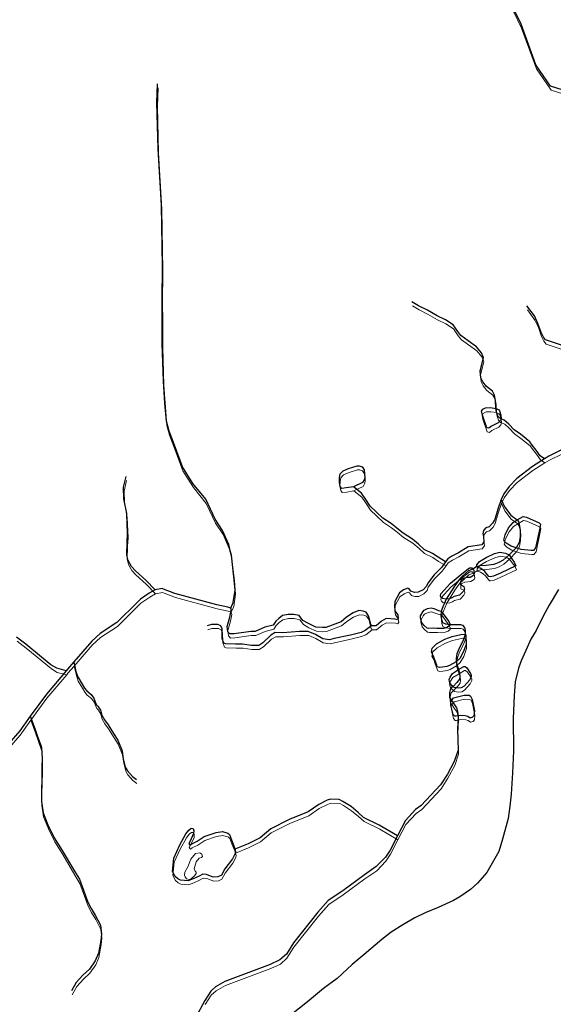
# Model space of a CAD drawing. Units: millimetres. Extents: x 602831 to 628587, y 7012564 to 7026344.
# Drawn here: x 620249 to 620724, y 7018112 to 7018988 of the extents above; entities that cross this region are included whole.
import ezdxf

# ---------------------------------------------------------------- set-up
doc = ezdxf.new("R2010")
doc.units = ezdxf.units.MM
for name, color, linetype in [('CURSO DAGUA', 4, 'Continuous'), ('Feições de Rodovia SC-340', 10, 'Continuous'), ('LAGOA', 4, 'Continuous')]:
    doc.layers.add(name, color=color, linetype=linetype)
for name, color, linetype, lineweight in [('HID_Ilha_A', 7, 'Continuous', 0), ('HID_Massa_Dagua_A', 7, 'Continuous', 0), ('HID_Trecho_Drenagem_L', 5, 'Continuous', 0)]:
    doc.layers.add(name, color=color, linetype=linetype, lineweight=lineweight)

msp = doc.modelspace()

# ---------------------------------------------------------------- linework, layer by layer
at = {"layer": 'CURSO DAGUA'}
for points in [[(620831.068, 7018776.205), (620828.101, 7018779.723), (620825.795, 7018783.613), (620822.755, 7018795.456), (620813.94, 7018814.892), (620804.358, 7018836.077), (620786.684, 7018866.805), (620779.015, 7018883.133), (620773.4421, 7018892.469), (620760.522, 7018905.722), (620755.817, 7018909.048), (620740.626, 7018919.788), (620731.933, 7018925.844), (620721.481, 7018929.196), (620708.3971, 7018948.073), (620695.212, 7018984.4), (620680.254, 7019015.502), (620665.137, 7019053.197), (620658.857, 7019075.333), (620655.247, 7019089.312), (620648.14605, 7019102.92205)], [(620436.5861, 7018464.6161), (620438.9131, 7018469.6651), (620440.5471, 7018480.5581), (620439.4821, 7018492.6341), (620437.1921, 7018511.8651), (620436.4891, 7018514.7981), (620434.9451, 7018521.2431), (620429.3301, 7018533.6511), (620422.7271, 7018543.7191), (620414.3691, 7018561.5061), (620402.9701, 7018575.5631), (620393.6061, 7018590.4641), (620386.3891, 7018609.6741), (620381.6861, 7018622.0521), (620379.4211, 7018630.8831), (620377.9471, 7018647.1691), (620376.7561, 7018666.5471), (620375.6661, 7018700.1521), (620375.6651, 7018722.4101), (620375.5381, 7018740.8411), (620375.7081, 7018766.6361), (620375.7211, 7018768.7481), (620374.9531, 7018823.3241), (620371.9211, 7018873.3481), (620370.8581, 7018914.7031), (620371.4699, 7018931.2059)], [(620715.9901, 7018597.46305), (620712.1991, 7018600.3231), (620708.6641, 7018605.3271), (620704.9341, 7018609.7881), (620702.9941, 7018612.7501), (620694.5701, 7018619.3241), (620689.0051, 7018623.2791), (620684.1981, 7018628.4951), (620680.2621, 7018631.8661), (620677.3691, 7018633.0261), (620676.3473, 7018633.5751), (620674.5805, 7018635.5795), (620673.3869, 7018639.1587), (620672.8351, 7018642.2481), (620672.5641, 7018649.5501), (620671.5771, 7018654.3141), (620669.6461, 7018657.6411), (620664.2711, 7018661.9571), (620661.0801, 7018666.0411), (620659.3391, 7018669.7291), (620658.7461, 7018675.7611), (620660.1531, 7018681.5661), (620661.7471, 7018687.5491), (620661.3991, 7018688.2861), (620659.8361, 7018691.7871), (620655.3981, 7018697.1761), (620648.0391, 7018702.4491), (620641.5791, 7018707.1541), (620638.7401, 7018710.6831), (620634.6831, 7018716.7941), (620627.8541, 7018721.3251), (620620.4541, 7018724.7751), (620611.9931, 7018729.7081), (620603.8751, 7018733.7211), (620597.9341, 7018737.1381)], [(620818.65105, 7018690.57905), (620812.0031, 7018690.8781), (620804.5121, 7018690.3171), (620795.7981, 7018692.1881), (620790.1791, 7018693.7741), (620780.9401, 7018696.5351), (620775.6611, 7018697.0191), (620766.3881, 7018698.3221), (620758.2091, 7018695.5677), (620753.5785, 7018694.5995), (620745.7463, 7018694.5995), (620740.9841, 7018695.2885), (620736.5303, 7018696.4741), (620729.4931, 7018699.1541), (620720.6221, 7018702.0901), (620717.0011, 7018703.2661), (620715.0531, 7018705.8631), (620712.9561, 7018709.9231), (620710.2201, 7018718.0101), (620707.0871, 7018724.6471), (620700.3611, 7018733.7351)], [(620731.099, 7018605.369), (620720.034, 7018599.964), (620715.9901, 7018597.46305), (620705.236, 7018590.8131), (620691.313, 7018580.0009), (620684.586, 7018572.857), (620679.698, 7018566.401), (620677.4894, 7018561.3196), (620674.464, 7018552.657), (620671.707, 7018543.6), (620669.81, 7018540.359), (620666.632, 7018536.965), (620663.877, 7018536.116), (620661.819, 7018533.791), (620661.202, 7018530.704), (620661.696, 7018528.322), (620662.14, 7018523.752), (620660.255, 7018521.0591), (620648.174, 7018519.142), (620639.483, 7018513.866), (620633.58, 7018510.8989), (620629.876, 7018508.429), (620627.989, 7018505.79605), (620624.603, 7018501.07), (620617.702, 7018494.294), (620612.065, 7018486.943), (620611.088, 7018484.047), (620608.097, 7018480.831), (620603.672, 7018478.742), (620600.205, 7018478.638), (620597.126, 7018479.619), (620595.535, 7018481.844), (620594.271, 7018482.42), (620590.592, 7018481.043), (620586.88, 7018478.209), (620582.697, 7018470.643), (620582.416, 7018466.272), (620582.873, 7018462.249), (620585.347, 7018458.727), (620585.828, 7018455.798), (620585.0619, 7018454.174), (620583.069, 7018454.766), (620575.056, 7018455.312), (620570.992, 7018453.032), (620566.158, 7018448.946), (620562.872, 7018448.838), (620562.14705, 7018449.03605), (620561.2609, 7018450.1509), (620559.93, 7018455.835), (620559.428, 7018457.852), (620557.128, 7018461.005), (620554.5961, 7018461.974), (620550.5939, 7018462.429), (620545.622, 7018460.352), (620539.698, 7018456.473), (620534.864, 7018452.387), (620521.4369, 7018447.4), (620518.334, 7018447.288), (620512.505, 7018447.602), (620505.83, 7018450.8529), (620500.969, 7018453.698), (620497.6, 7018457.969), (620492.698, 7018458.991), (620487.772, 7018458.92), (620482.643, 7018457.941), (620479.404, 7018455.387), (620476.769, 7018452.919), (620474.469, 7018449.5269), (620466.925, 7018447.585), (620458.411, 7018443.85), (620454.395, 7018443.799), (620439.738, 7018441.9069), (620435.899, 7018441.667), (620434.136, 7018443.549), (620433.562, 7018448.3119), (620435.841, 7018456.629), (620437.0655, 7018462.5943), (620436.9334, 7018463.7574), (620436.5861, 7018464.6161), (620433.917, 7018465.5385), (620424.159, 7018467.593), (620386.8939, 7018477.5722), (620376.815, 7018481.548), (620375.469, 7018482.231), (620369.22805, 7018481.06705), (620364.0179, 7018477.9531), (620356.179, 7018472.554), (620353.181, 7018469.5939), (620335.252, 7018451.893), (620320.332, 7018441.982), (620312.816, 7018435.295), (620296.76705, 7018416.72205), (620291.199, 7018410.278), (620290.086, 7018408.963), (620272.411, 7018388.0869), (620258.08705, 7018368.48705), (620248.715, 7018355.293), (620239.045, 7018344.116)], [(620369.22805, 7018481.06705), (620360.9591, 7018489.6561), (620351.7391, 7018497.8031), (620348.2191, 7018501.7491), (620345.2881, 7018506.9531), (620343.9911, 7018511.9221), (620344.3661, 7018523.4031), (620344.7871, 7018530.6871), (620344.1021, 7018548.7711), (620341.4331, 7018561.9941), (620341.2261, 7018572.4001), (620343.3591, 7018581.8181)], [(620627.989, 7018505.79605), (620621.3371, 7018509.8981), (620616.3061, 7018513.2941), (620608.9101, 7018516.9261), (620603.9041, 7018521.4171), (620598.3561, 7018526.1011), (620590.0811, 7018531.2121), (620584.5321, 7018535.8971), (620579.5141, 7018539.8411), (620572.1431, 7018544.5661), (620566.0721, 7018550.3571), (620560.7141, 7018555.4031), (620556.3091, 7018562.2501), (620552.9481, 7018566.8861), (620545.9651, 7018572.6971)], [(620677.4894, 7018561.3196), (620680.3587, 7018554.9089), (620686.016, 7018547.29), (620691.763, 7018543.33), (620692.8592, 7018541.8179), (620693.6036, 7018539.161), (620694.4542, 7018534.0598), (620694.2416, 7018528.5334), (620693.3909, 7018523.007), (620690.836, 7018518.3631), (620684.49, 7018511.94), (620679.3238, 7018507.4257), (620675.4067, 7018505.1325), (620670.9861, 7018503.3987), (620664.093, 7018502.4989), (620658.4972, 7018502.3311), (620655.619, 7018501.465), (620652.108, 7018499.447), (620648.2311, 7018497.8314), (620643.1355, 7018493.1997), (620640.3604, 7018490.4259), (620635.821, 7018484.1345), (620628.524, 7018472.711), (620625.629, 7018465.663), (620624.085, 7018461.867), (620623.8024, 7018457.8457), (620624.2017, 7018454.6526), (620625.1335, 7018451.9917), (620627.8492, 7018450.7791), (620631.6609, 7018450.023), (620641.327, 7018449.988), (620643.141, 7018449.582), (620644.733, 7018447.358), (620645.4041, 7018444.7889), (620645.505, 7018441.139), (620643.7746, 7018436.7556), (620639.748, 7018428.1315), (620638.0123, 7018423.8923), (620637.501, 7018419.8039), (620637.298, 7018416.884), (620639.511, 7018409.903), (620640.4772, 7018407.0957), (620640.6942, 7018403.7704), (620640.4049, 7018401.4573), (620638.088, 7018398.4123), (620634.613, 7018394.875), (620632.473, 7018393.008), (620631.5858, 7018389.5402), (620631.567, 7018385.186), (620633.147, 7018382.414), (620635.3351, 7018379.3307), (620637.7722, 7018375.7918), (620638.5083, 7018372.7977), (620638.9968, 7018370.2892), (620639.13, 7018368.691), (620638.4809, 7018356.992), (620639.156, 7018338.373), (620635.64, 7018328.056), (620629.552, 7018316.885), (620623.501, 7018307.355), (620606.306, 7018288.956), (620601.302, 7018285.421), (620592.144, 7018275.596), (620585.09005, 7018262.07505), (620578.601, 7018249.272), (620574.446, 7018242.982), (620566.232, 7018234.594), (620555.673, 7018227.354), (620536.4771, 7018212.984), (620523.427, 7018204.472), (620514.334, 7018194.187), (620492.451, 7018166.625), (620486.2911, 7018156.7921), (620480.463, 7018151.5091), (620471.76, 7018147.598), (620459.935, 7018143.059), (620431.487, 7018132.313), (620423.125, 7018127.661), (620418.802, 7018123.789), (620413.419, 7018115.39), (620405.052, 7018099.426)], [(620562.14705, 7018449.03605), (620556.4471, 7018444.5951), (620552.7431, 7018442.8921), (620543.1821, 7018440.6511), (620528.6661, 7018437.4771), (620524.6201, 7018436.5141), (620518.6301, 7018437.4401), (620512.0001, 7018441.1231), (620505.7051, 7018443.8841), (620497.8621, 7018443.9581), (620483.0471, 7018442.8011), (620476.2981, 7018442.8391), (620472.3931, 7018440.5951), (620465.2411, 7018433.8961), (620461.5131, 7018431.4641), (620455.1221, 7018431.3081), (620447.1391, 7018432.6641), (620440.9311, 7018432.5021), (620432.1831, 7018432.7881), (620430.5601, 7018433.3891), (620429.0571, 7018437.6341), (620428.9731, 7018446.2121), (620427.7811, 7018448.8051), (620425.2651, 7018449.9821), (620423.0781, 7018450.0531), (620419.4331, 7018450.1731), (620415.7401, 7018448.8341)], [(620290.086, 7018408.963), (620281.707, 7018411.075), (620276.518, 7018414.164), (620268.167, 7018421.005), (620254.133, 7018432.5929), (620245.9321, 7018438.915)], [(620296.76705, 7018416.72205), (620298.7551, 7018408.3641), (620300.4171, 7018403.3841), (620304.2231, 7018397.0561), (620306.2441, 7018393.3661), (620308.3541, 7018390.9251), (620312.2621, 7018387.6961), (620314.7121, 7018384.5141), (620316.9021, 7018378.9691), (620318.3121, 7018377.4631), (620320.5621, 7018373.7411), (620321.7011, 7018369.5081), (620324.1151, 7018365.2321), (620327.4351, 7018360.7451), (620332.2871, 7018352.9241), (620335.9301, 7018347.1491), (620339.8171, 7018337.7171), (620340.8551, 7018330.3861), (620342.6271, 7018323.2121), (620344.5241, 7018319.8661), (620349.1021, 7018314.7911), (620352.6631, 7018312.1201)], [(620258.08705, 7018368.48705), (620262.2731, 7018357.4061), (620264.5981, 7018350.3971), (620267.7801, 7018341.7181), (620267.9931, 7018340.6301), (620268.5821, 7018330.7581), (620268.5201, 7018323.2801), (620268.3211, 7018311.6101), (620268.0641, 7018303.7741), (620268.0591, 7018292.4631), (620269.5601, 7018282.5621), (620273.7701, 7018271.8421), (620279.4091, 7018260.1641), (620286.5231, 7018248.9851), (620297.4141, 7018230.5661), (620301.9201, 7018223.3041), (620309.2831, 7018202.9941), (620312.2021, 7018197.4251), (620316.0151, 7018191.2801), (620320.6491, 7018182.3711), (620321.4871, 7018174.4991), (620320.9371, 7018168.8611), (620318.7391, 7018157.4391), (620315.9671, 7018150.7801), (620310.8021, 7018143.4681), (620304.9671, 7018138.0041), (620299.0971, 7018131.4451), (620294.8431, 7018124.1041)], [(620585.09005, 7018262.07505), (620568.8491, 7018271.4101), (620554.9001, 7018278.2331), (620550.1191, 7018282.6801), (620543.7301, 7018287.9771), (620536.5091, 7018292.4791), (620533.2991, 7018294.4491), (620525.4391, 7018294.6261), (620522.4331, 7018293.6091), (620515.0291, 7018289.9791), (620505.6601, 7018283.4111), (620488.6901, 7018276.4711), (620472.2311, 7018268.1641), (620462.8321, 7018260.2401), (620452.1331, 7018254.7861), (620440.3671, 7018250.1701)]]:
    msp.add_lwpolyline(points, dxfattribs=at)
at = {"layer": 'Feições de Rodovia SC-340'}
msp.add_lwpolyline([(620728.46632, 7018481.22574), (620720.16411, 7018467.19908), (620714.72971, 7018457.39542), (620708.54068, 7018444.87696), (620704.01214, 7018437.03406), (620699.48359, 7018427.07956), (620695.40797, 7018417.8793), (620692.99284, 7018411.24299), (620689.82049, 7018399.06809), (620688.91487, 7018387.00208), (620688.00902, 7018366.33902), (620688.31097, 7018337.6823), (620687.70519, 7018318.12954), (620686.34665, 7018298.97478), (620685.29006, 7018288.26612), (620683.78055, 7018277.55757), (620678.79908, 7018259.0061), (620675.31419, 7018248.04677), (620669.57808, 7018237.79066), (620664.74759, 7018229.4953), (620656.2944, 7018219.99335), (620650.10536, 7018214.11119), (620640.59535, 7018207.77649), (620635.16119, 7018204.45839), (620621.42458, 7018198.27454), (620609.89945, 7018193.37309), (620600.69139, 7018188.99923), (620589.97381, 7018182.66453), (620579.55818, 7018176.17908), (620571.25597, 7018169.69362), (620555.55716, 7018156.27017), (620544.83958, 7018147.37151), (620531.40492, 7018135.0038), (620519.29964, 7018126.01952), (620505.11011, 7018114.40596), (620490.76984, 7018102.94326)], dxfattribs=at)
at = {"layer": 'HID_Ilha_A'}
msp.add_lwpolyline([(620402.01648, 7018224.19975), (620399.79348, 7018223.17775), (620397.07748, 7018223.81375), (620396.03748, 7018225.48975), (620395.53848, 7018226.96575), (620395.62248, 7018229.51675), (620398.34048, 7018234.53675), (620401.11248, 7018241.19575), (620405.11248, 7018246.35575), (620409.14648, 7018246.95375), (620410.93248, 7018245.80075), (620411.59048, 7018243.58975), (620410.46748, 7018242.71475), (620408.62048, 7018242.04475), (620405.96148, 7018238.84775), (620403.93648, 7018232.71175), (620404.95848, 7018230.48875), (620405.84648, 7018229.72975), (620405.80448, 7018228.45375), (620404.46248, 7018226.49075)], close=True, dxfattribs=at)
at = {"layer": 'HID_Massa_Dagua_A'}
for points in [[(620669.25148, 7018622.85775), (620667.02248, 7018621.08375), (620665.02548, 7018621.49375), (620661.26548, 7018632.70475), (620660.43248, 7018636.18875), (620661.56648, 7018637.98675), (620663.96548, 7018639.20975), (620668.34848, 7018639.47575), (620673.25448, 7018638.63575), (620675.42148, 7018637.67475), (620676.31248, 7018636.74275), (620677.49848, 7018632.70375), (620677.78848, 7018629.41375), (620677.02248, 7018627.78975), (620675.33648, 7018625.82075)], [(620539.97548, 7018567.95275), (620535.95248, 7018567.49575), (620534.53548, 7018569.35175), (620533.89248, 7018573.19675), (620533.98248, 7018577.20775), (620534.60348, 7018580.47675), (620537.03548, 7018583.15775), (620542.00648, 7018585.23375), (620549.53848, 7018587.61775), (620551.36548, 7018587.75875), (620554.07948, 7018586.78575), (620555.84448, 7018584.19275), (620556.30548, 7018580.35175), (620556.42148, 7018577.43175), (620555.82548, 7018575.25575), (620554.49648, 7018572.91475), (620546.38448, 7018569.08475)], [(620708.58248, 7018514.72575), (620706.70548, 7018512.39675), (620704.70048, 7018512.44175), (620695.59748, 7018513.19375), (620691.25548, 7018514.75075), (620686.91348, 7018516.30775), (620682.41348, 7018518.96275), (620680.98348, 7018520.27175), (620680.28348, 7018521.56475), (620681.30148, 7018526.28375), (620684.54448, 7018532.59475), (620688.47948, 7018537.24775), (620692.18248, 7018539.71775), (620697.35348, 7018542.51975), (620700.44348, 7018542.08475), (620711.63548, 7018536.90875), (620712.88248, 7018535.60375), (620712.26148, 7018532.33475)], [(620671.17048, 7018489.48675), (620668.05448, 7018488.82675), (620666.96548, 7018489.03375), (620663.41748, 7018493.49175), (620661.44948, 7018495.17775), (620659.10848, 7018496.50675), (620656.03448, 7018497.67075), (620656.03848, 7018497.85275), (620656.07948, 7018499.67575), (620658.51448, 7018502.53875), (620664.43048, 7018506.05375), (620671.80448, 7018509.53575), (620676.75948, 7018510.88275), (620681.84748, 7018510.03875), (620684.90948, 7018508.32775), (620687.38748, 7018504.98875), (620689.50948, 7018502.02275), (620691.07648, 7018498.70475), (620677.24748, 7018492.08575)], [(620631.86448, 7018469.21475), (620628.94348, 7018469.09875), (620625.48848, 7018469.54075), (620624.24048, 7018470.84575), (620623.71848, 7018471.95175), (620624.12448, 7018473.76675), (620632.72748, 7018483.23975), (620639.60448, 7018488.92075), (620647.22248, 7018495.13275), (620649.63348, 7018496.90275), (620651.63848, 7018496.85775), (620652.52748, 7018495.83475), (620653.41648, 7018494.81075), (620653.89348, 7018491.69975), (620653.30948, 7018490.07175), (620650.35148, 7018488.31375), (620647.79548, 7018488.18975), (620645.23048, 7018487.69975), (620642.46748, 7018486.48575), (620641.68448, 7018484.13175), (620641.63148, 7018481.76175), (620643.62048, 7018480.98775), (620644.70148, 7018480.41675), (620645.19148, 7018477.85175), (620644.23848, 7018476.04975), (620640.87548, 7018472.47775), (620635.92848, 7018471.49475), (620634.07648, 7018470.25975)], [(620630.20348, 7018444.08275), (620626.71148, 7018442.88475), (620624.51948, 7018442.75175), (620620.69148, 7018442.83775), (620617.59648, 7018443.08975), (620613.58148, 7018442.99775), (620611.94548, 7018443.21675), (620609.26448, 7018445.64875), (620607.12948, 7018448.06775), (620605.94848, 7018452.28975), (620606.17148, 7018454.10875), (620608.07648, 7018457.71275), (620609.20748, 7018459.32875), (620612.33948, 7018460.71775), (620615.45448, 7018461.37675), (620617.80848, 7018460.59475), (620622.15048, 7018459.03775), (620624.50448, 7018458.25475), (620631.23048, 7018449.16575), (620632.09648, 7018447.14075), (620632.08048, 7018446.41075), (620632.06348, 7018445.68175)], [(620625.57048, 7018408.43775), (620622.83148, 7018408.31775), (620621.02148, 7018408.90575), (620620.50748, 7018410.37575), (620618.78648, 7018414.97475), (620617.41448, 7018418.83575), (620615.84348, 7018421.97175), (620616.24548, 7018423.60475), (620616.28648, 7018425.42775), (620620.38348, 7018429.16475), (620627.77348, 7018433.37575), (620634.21148, 7018435.78475), (620642.09548, 7018437.61275), (620645.56748, 7018437.89975), (620645.92448, 7018437.52675), (620646.28048, 7018437.15375), (620646.63448, 7018428.57375), (620644.10848, 7018421.69975), (620641.06848, 7018416.29675), (620637.71748, 7018413.27175), (620631.98748, 7018409.93475), (620629.59748, 7018409.07675)], [(620642.29948, 7018390.00475), (620639.56148, 7018389.88375), (620635.92748, 7018390.51275), (620635.03248, 7018391.26275), (620634.13748, 7018392.01275), (620632.35548, 7018393.87675), (620631.84948, 7018395.71175), (620631.52648, 7018397.54275), (620632.48248, 7018399.52775), (620634.56148, 7018402.76375), (620639.93048, 7018406.29075), (620644.73648, 7018409.10075), (620645.83048, 7018409.07575), (620647.44248, 7018407.76275), (620650.61248, 7018402.76675), (620651.31248, 7018401.47475), (620651.28448, 7018400.19875), (620649.93848, 7018397.12775), (620644.88848, 7018391.58775)], [(620654.05748, 7018369.49375), (620653.59848, 7018365.30975), (620652.47148, 7018363.87575), (620650.26748, 7018363.19575), (620648.10948, 7018364.52075), (620645.93748, 7018365.29975), (620641.38048, 7018365.40275), (620639.54948, 7018365.07875), (620637.71848, 7018364.75575), (620636.62448, 7018364.77975), (620635.02048, 7018366.45775), (620633.20048, 7018374.70675), (620632.91348, 7018378.17775), (620633.56648, 7018378.80175), (620634.21848, 7018379.42575), (620635.53548, 7018381.21975), (620644.89048, 7018383.56275), (620649.26548, 7018383.46375), (620650.70748, 7018382.70175), (620651.91748, 7018379.75675)], [(620399.63048, 7018251.64375), (620400.67548, 7018250.14975), (620402.35148, 7018251.18975), (620407.17348, 7018253.58675), (620413.51348, 7018257.75775), (620424.03248, 7018261.42675), (620429.71248, 7018262.15375), (620434.59748, 7018260.89875), (620435.83048, 7018259.58175), (620437.68048, 7018254.77775), (620440.21748, 7018248.67375), (620440.78648, 7018246.55775), (620441.35648, 7018244.44075), (620441.11448, 7018242.62375), (620438.58448, 7018237.78075), (620431.72548, 7018228.88275), (620428.80648, 7018223.32275), (620425.66048, 7018221.96675), (620421.45748, 7018221.73875), (620419.11148, 7018222.54575), (620415.32648, 7018223.94675), (620412.05148, 7018224.23575), (620408.89348, 7018222.51475), (620403.70748, 7018220.13075), (620399.09148, 7018218.45675), (620395.81148, 7018218.56475), (620392.17248, 7018218.86575), (620389.83848, 7018220.03675), (620387.53548, 7018222.11875), (620385.12648, 7018226.57675), (620386.24948, 7018238.58075), (620391.55748, 7018250.26575), (620397.17648, 7018260.29875), (620399.65348, 7018263.50175), (620401.71148, 7018265.07675), (620403.71648, 7018265.01075), (620404.19148, 7018262.80575), (620403.93148, 7018260.44275), (620400.78948, 7018253.61275)]]:
    msp.add_lwpolyline(points, close=True, dxfattribs=at)
at = {"layer": 'HID_Trecho_Drenagem_L'}
for points in [[(620831.48738, 7018772.59265), (620828.52038, 7018776.11065), (620826.21438, 7018780.00065), (620823.17438, 7018791.84365), (620814.35938, 7018811.27965), (620804.77738, 7018832.46465), (620787.10338, 7018863.19265), (620779.43438, 7018879.52065), (620773.86148, 7018888.85665), (620760.94138, 7018902.10965), (620756.23638, 7018905.43565), (620741.04538, 7018916.17565), (620732.35238, 7018922.23165), (620721.90038, 7018925.58365), (620708.81648, 7018944.46065), (620695.63138, 7018980.78765), (620680.67338, 7019011.88965), (620665.55638, 7019049.58465), (620659.27638, 7019071.72065), (620655.66638, 7019085.69965), (620648.56543, 7019099.3097)], [(620437.00548, 7018461.00375), (620439.33248, 7018466.05275), (620440.96648, 7018476.94575), (620439.90148, 7018489.02175), (620437.61148, 7018508.25275), (620436.90848, 7018511.18575), (620435.36448, 7018517.63075), (620429.74948, 7018530.03875), (620423.14648, 7018540.10675), (620414.78848, 7018557.89375), (620403.38948, 7018571.95075), (620394.02548, 7018586.85175), (620386.80848, 7018606.06175), (620382.10548, 7018618.43975), (620379.84048, 7018627.27075), (620378.36648, 7018643.55675), (620377.17548, 7018662.93475), (620376.08548, 7018696.53975), (620376.08448, 7018718.79775), (620375.95748, 7018737.22875), (620376.12748, 7018763.02375), (620376.14048, 7018765.13575), (620375.37248, 7018819.71175), (620372.34048, 7018869.73575), (620371.27748, 7018911.09075), (620371.88928, 7018927.59355)], [(620716.40948, 7018593.8507), (620712.61848, 7018596.71075), (620709.08348, 7018601.71475), (620705.35348, 7018606.17575), (620703.41348, 7018609.13775), (620694.98948, 7018615.71175), (620689.42448, 7018619.66675), (620684.61748, 7018624.88275), (620680.68148, 7018628.25375), (620677.78848, 7018629.41375), (620676.76668, 7018629.96275), (620674.99988, 7018631.96715), (620673.80628, 7018635.54635), (620673.25448, 7018638.63575), (620672.98348, 7018645.93775), (620671.99648, 7018650.70175), (620670.06548, 7018654.02875), (620664.69048, 7018658.34475), (620661.49948, 7018662.42875), (620659.75848, 7018666.11675), (620659.16548, 7018672.14875), (620660.57248, 7018677.95375), (620662.16648, 7018683.93675), (620661.81848, 7018684.67375), (620660.25548, 7018688.17475), (620655.81748, 7018693.56375), (620648.45848, 7018698.83675), (620641.99848, 7018703.54175), (620639.15948, 7018707.07075), (620635.10248, 7018713.18175), (620628.27348, 7018717.71275), (620620.87348, 7018721.16275), (620612.41248, 7018726.09575), (620604.29448, 7018730.10875), (620598.35348, 7018733.52575)], [(620819.07043, 7018686.9667), (620812.42248, 7018687.26575), (620804.93148, 7018686.70475), (620796.21748, 7018688.57575), (620790.59848, 7018690.16175), (620781.35948, 7018692.92275), (620776.08048, 7018693.40675), (620766.80748, 7018694.70975), (620758.62848, 7018691.95535), (620753.99788, 7018690.98715), (620746.16568, 7018690.98715), (620741.40348, 7018691.67615), (620736.94968, 7018692.86175), (620729.91248, 7018695.54175), (620721.04148, 7018698.47775), (620717.42048, 7018699.65375), (620715.47248, 7018702.25075), (620713.37548, 7018706.31075), (620710.63948, 7018714.39775), (620707.50648, 7018721.03475), (620700.78048, 7018730.12275)], [(620731.51838, 7018601.75665), (620720.45338, 7018596.35165), (620716.40948, 7018593.8507), (620705.65538, 7018587.20075), (620691.73238, 7018576.38855), (620685.00538, 7018569.24465), (620680.11738, 7018562.78865), (620677.90878, 7018557.70725), (620674.88338, 7018549.04465), (620672.12638, 7018539.98765), (620670.22938, 7018536.74665), (620667.05138, 7018533.35265), (620664.29638, 7018532.50365), (620662.23838, 7018530.17865), (620661.62138, 7018527.09165), (620662.11538, 7018524.70965), (620662.55938, 7018520.13965), (620660.67438, 7018517.44675), (620648.59338, 7018515.52965), (620639.90238, 7018510.25365), (620633.99938, 7018507.28655), (620630.29538, 7018504.81665), (620628.40838, 7018502.1837), (620625.02238, 7018497.45765), (620618.12138, 7018490.68165), (620612.48438, 7018483.33065), (620611.50738, 7018480.43465), (620608.51638, 7018477.21865), (620604.09138, 7018475.12965), (620600.62438, 7018475.02565), (620597.54538, 7018476.00665), (620595.95438, 7018478.23165), (620594.69038, 7018478.80765), (620591.01138, 7018477.43065), (620587.29938, 7018474.59665), (620583.11638, 7018467.03065), (620582.83538, 7018462.65965), (620583.29238, 7018458.63665), (620585.76638, 7018455.11465), (620586.24738, 7018452.18565), (620585.48128, 7018450.56165), (620583.48838, 7018451.15365), (620575.47538, 7018451.69965), (620571.41138, 7018449.41965), (620566.57738, 7018445.33365), (620563.29138, 7018445.22565), (620562.56643, 7018445.4237), (620561.68028, 7018446.53855), (620560.34938, 7018452.22265), (620559.84738, 7018454.23965), (620557.54738, 7018457.39265), (620555.01548, 7018458.36165), (620551.01328, 7018458.81665), (620546.04138, 7018456.73965), (620540.11738, 7018452.86065), (620535.28338, 7018448.77465), (620521.85628, 7018443.78765), (620518.75338, 7018443.67565), (620512.92438, 7018443.98965), (620506.24938, 7018447.24055), (620501.38838, 7018450.08565), (620498.01938, 7018454.35665), (620493.11738, 7018455.37865), (620488.19138, 7018455.30765), (620483.06238, 7018454.32865), (620479.82338, 7018451.77465), (620477.18838, 7018449.30665), (620474.88838, 7018445.91455), (620467.34438, 7018443.97265), (620458.83038, 7018440.23765), (620454.81438, 7018440.18665), (620440.15738, 7018438.29455), (620436.31838, 7018438.05465), (620434.55538, 7018439.93665), (620433.98138, 7018444.69955), (620436.26038, 7018453.01665), (620437.48488, 7018458.98195), (620437.35278, 7018460.14505), (620437.00548, 7018461.00375), (620434.33638, 7018461.92615), (620424.57838, 7018463.98065), (620387.31328, 7018473.95985), (620377.23438, 7018477.93565), (620375.88838, 7018478.61865), (620369.64743, 7018477.4547), (620364.43728, 7018474.34075), (620356.59838, 7018468.94165), (620353.60038, 7018465.98155), (620335.67138, 7018448.28065), (620320.75138, 7018438.36965), (620313.23538, 7018431.68265), (620297.18643, 7018413.1097), (620291.61838, 7018406.66565), (620290.50538, 7018405.35065), (620272.83038, 7018384.47455), (620258.50643, 7018364.8747), (620249.13438, 7018351.68065), (620239.46438, 7018340.50365)], [(620369.64743, 7018477.4547), (620361.37848, 7018486.04375), (620352.15848, 7018494.19075), (620348.63848, 7018498.13675), (620345.70748, 7018503.34075), (620344.41048, 7018508.30975), (620344.78548, 7018519.79075), (620345.20648, 7018527.07475), (620344.52148, 7018545.15875), (620341.85248, 7018558.38175), (620341.64548, 7018568.78775), (620343.77848, 7018578.20575)], [(620628.40838, 7018502.1837), (620621.75648, 7018506.28575), (620616.72548, 7018509.68175), (620609.32948, 7018513.31375), (620604.32348, 7018517.80475), (620598.77548, 7018522.48875), (620590.50048, 7018527.59975), (620584.95148, 7018532.28475), (620579.93348, 7018536.22875), (620572.56248, 7018540.95375), (620566.49148, 7018546.74475), (620561.13348, 7018551.79075), (620556.72848, 7018558.63775), (620553.36748, 7018563.27375), (620546.38448, 7018569.08475)], [(620677.90878, 7018557.70725), (620680.77808, 7018551.29655), (620686.43538, 7018543.67765), (620692.18238, 7018539.71765), (620693.27858, 7018538.20555), (620694.02298, 7018535.54865), (620694.87358, 7018530.44745), (620694.66098, 7018524.92105), (620693.81028, 7018519.39465), (620691.25538, 7018514.75075), (620684.90938, 7018508.32765), (620679.74318, 7018503.81335), (620675.82608, 7018501.52015), (620671.40548, 7018499.78635), (620664.51238, 7018498.88655), (620658.91658, 7018498.71875), (620656.03838, 7018497.85265), (620652.52738, 7018495.83465), (620648.65048, 7018494.21905), (620643.55488, 7018489.58735), (620640.77978, 7018486.81355), (620636.24038, 7018480.52215), (620628.94338, 7018469.09865), (620626.04838, 7018462.05065), (620624.50438, 7018458.25465), (620624.22178, 7018454.23335), (620624.62108, 7018451.04025), (620625.55288, 7018448.37935), (620628.26858, 7018447.16675), (620632.08028, 7018446.41065), (620641.74638, 7018446.37565), (620643.56038, 7018445.96965), (620645.15238, 7018443.74565), (620645.82348, 7018441.17655), (620645.92438, 7018437.52665), (620644.19398, 7018433.14325), (620640.16738, 7018424.51915), (620638.43168, 7018420.27995), (620637.92038, 7018416.19155), (620637.71738, 7018413.27165), (620639.93038, 7018406.29065), (620640.89658, 7018403.48335), (620641.11358, 7018400.15805), (620640.82428, 7018397.84495), (620638.50738, 7018394.79995), (620635.03238, 7018391.26265), (620632.89238, 7018389.39565), (620632.00518, 7018385.92785), (620631.98638, 7018381.57365), (620633.56638, 7018378.80165), (620635.75448, 7018375.71835), (620638.19158, 7018372.17945), (620638.92768, 7018369.18535), (620639.41618, 7018366.67685), (620639.54938, 7018365.07865), (620638.90028, 7018353.37965), (620639.57538, 7018334.76065), (620636.05938, 7018324.44365), (620629.97138, 7018313.27265), (620623.92038, 7018303.74265), (620606.72538, 7018285.34365), (620601.72138, 7018281.80865), (620592.56338, 7018271.98365), (620585.50943, 7018258.4627), (620579.02038, 7018245.65965), (620574.86538, 7018239.36965), (620566.65138, 7018230.98165), (620556.09238, 7018223.74165), (620536.89648, 7018209.37165), (620523.84638, 7018200.85965), (620514.75338, 7018190.57465), (620492.87038, 7018163.01265), (620486.71048, 7018153.17975), (620480.88238, 7018147.89675), (620472.17938, 7018143.98565), (620460.35438, 7018139.44665), (620431.90638, 7018128.70065), (620423.54438, 7018124.04865), (620419.22138, 7018120.17665), (620413.83838, 7018111.77765)], [(620562.56643, 7018445.4237), (620556.86648, 7018440.98275), (620553.16248, 7018439.27975), (620543.60148, 7018437.03875), (620529.08548, 7018433.86475), (620525.03948, 7018432.90175), (620519.04948, 7018433.82775), (620512.41948, 7018437.51075), (620506.12448, 7018440.27175), (620498.28148, 7018440.34575), (620483.46648, 7018439.18875), (620476.71748, 7018439.22675), (620472.81248, 7018436.98275), (620465.66048, 7018430.28375), (620461.93248, 7018427.85175), (620455.54148, 7018427.69575), (620447.55848, 7018429.05175), (620441.35048, 7018428.88975), (620432.60248, 7018429.17575), (620430.97948, 7018429.77675), (620429.47648, 7018434.02175), (620429.39248, 7018442.59975), (620428.20048, 7018445.19275), (620425.68448, 7018446.36975), (620423.49748, 7018446.44075), (620419.85248, 7018446.56075), (620416.15948, 7018445.22175)], [(620290.50538, 7018405.35065), (620282.12638, 7018407.46265), (620276.93738, 7018410.55165), (620268.58638, 7018417.39265), (620254.55238, 7018428.98055), (620246.35148, 7018435.30265)], [(620297.18643, 7018413.1097), (620299.17448, 7018404.75175), (620300.83648, 7018399.77175), (620304.64248, 7018393.44375), (620306.66348, 7018389.75375), (620308.77348, 7018387.31275), (620312.68148, 7018384.08375), (620315.13148, 7018380.90175), (620317.32148, 7018375.35675), (620318.73148, 7018373.85075), (620320.98148, 7018370.12875), (620322.12048, 7018365.89575), (620324.53448, 7018361.61975), (620327.85448, 7018357.13275), (620332.70648, 7018349.31175), (620336.34948, 7018343.53675), (620340.23648, 7018334.10475), (620341.27448, 7018326.77375), (620343.04648, 7018319.59975), (620344.94348, 7018316.25375), (620349.52148, 7018311.17875), (620353.08248, 7018308.50775)], [(620258.50643, 7018364.8747), (620262.69248, 7018353.79375), (620265.01748, 7018346.78475), (620268.19948, 7018338.10575), (620268.41248, 7018337.01775), (620269.00148, 7018327.14575), (620268.93948, 7018319.66775), (620268.74048, 7018307.99775), (620268.48348, 7018300.16175), (620268.47848, 7018288.85075), (620269.97948, 7018278.94975), (620274.18948, 7018268.22975), (620279.82848, 7018256.55175), (620286.94248, 7018245.37275), (620297.83348, 7018226.95375), (620302.33948, 7018219.69175), (620309.70248, 7018199.38175), (620312.62148, 7018193.81275), (620316.43448, 7018187.66775), (620321.06848, 7018178.75875), (620321.90648, 7018170.88675), (620321.35648, 7018165.24875), (620319.15848, 7018153.82675), (620316.38648, 7018147.16775), (620311.22148, 7018139.85575), (620305.38648, 7018134.39175), (620299.51648, 7018127.83275), (620295.26248, 7018120.49175)], [(620585.50943, 7018258.4627), (620569.26848, 7018267.79775), (620555.31948, 7018274.62075), (620550.53848, 7018279.06775), (620544.14948, 7018284.36475), (620536.92848, 7018288.86675), (620533.71848, 7018290.83675), (620525.85848, 7018291.01375), (620522.85248, 7018289.99675), (620515.44848, 7018286.36675), (620506.07948, 7018279.79875), (620489.10948, 7018272.85875), (620472.65048, 7018264.55175), (620463.25148, 7018256.62775), (620452.55248, 7018251.17375), (620440.78648, 7018246.55775)]]:
    msp.add_lwpolyline(points, dxfattribs=at)
at = {"layer": 'LAGOA'}
for points in [[(620668.8321, 7018626.4701), (620666.6031, 7018624.6961), (620664.6061, 7018625.1061), (620660.8461, 7018636.3171), (620660.0131, 7018639.8011), (620661.1471, 7018641.5991), (620663.5461, 7018642.8221), (620667.9291, 7018643.0881), (620672.8351, 7018642.2481), (620675.0021, 7018641.2871), (620675.8931, 7018640.3551), (620677.0791, 7018636.3161), (620677.3691, 7018633.0261), (620676.6031, 7018631.4021), (620674.9171, 7018629.4331)], [(620539.5561, 7018571.5651), (620535.5331, 7018571.1081), (620534.1161, 7018572.9641), (620533.4731, 7018576.8091), (620533.5631, 7018580.8201), (620534.1841, 7018584.0891), (620536.6161, 7018586.7701), (620541.5871, 7018588.8461), (620549.1191, 7018591.2301), (620550.9461, 7018591.3711), (620553.6601, 7018590.3981), (620555.4251, 7018587.8051), (620555.8861, 7018583.9641), (620556.0021, 7018581.0441), (620555.4061, 7018578.8681), (620554.0771, 7018576.5271), (620545.9651, 7018572.6971)], [(620708.1631, 7018518.3381), (620706.2861, 7018516.0091), (620704.2811, 7018516.0541), (620695.1781, 7018516.8061), (620690.8361, 7018518.3631), (620686.4941, 7018519.9201), (620681.9941, 7018522.5751), (620680.5641, 7018523.8841), (620679.8641, 7018525.1771), (620680.8821, 7018529.8961), (620684.1251, 7018536.2071), (620688.0601, 7018540.8601), (620691.7631, 7018543.3301), (620696.9341, 7018546.1321), (620700.0241, 7018545.6971), (620711.2161, 7018540.5211), (620712.4631, 7018539.2161), (620711.8421, 7018535.9471)], [(620670.7511, 7018493.0991), (620667.6351, 7018492.4391), (620666.5461, 7018492.6461), (620662.9981, 7018497.1041), (620661.0301, 7018498.7901), (620658.6891, 7018500.1191), (620655.6151, 7018501.2831), (620655.6191, 7018501.4651), (620655.6601, 7018503.2881), (620658.0951, 7018506.1511), (620664.0111, 7018509.6661), (620671.3851, 7018513.1481), (620676.3401, 7018514.4951), (620681.4281, 7018513.6511), (620684.4901, 7018511.9401), (620686.9681, 7018508.6011), (620689.0901, 7018505.6351), (620690.6571, 7018502.3171), (620676.8281, 7018495.6981)], [(620631.4451, 7018472.8271), (620628.5241, 7018472.7111), (620625.0691, 7018473.1531), (620623.8211, 7018474.4581), (620623.2991, 7018475.5641), (620623.7051, 7018477.3791), (620632.3081, 7018486.8521), (620639.1851, 7018492.5331), (620646.8031, 7018498.7451), (620649.2141, 7018500.5151), (620651.2191, 7018500.4701), (620652.1081, 7018499.4471), (620652.9971, 7018498.4231), (620653.4741, 7018495.3121), (620652.8901, 7018493.6841), (620649.9321, 7018491.9261), (620647.3761, 7018491.8021), (620644.8111, 7018491.3121), (620642.0481, 7018490.0981), (620641.2651, 7018487.7441), (620641.2121, 7018485.3741), (620643.2011, 7018484.6001), (620644.2821, 7018484.0291), (620644.7721, 7018481.4641), (620643.8191, 7018479.6621), (620640.4561, 7018476.0901), (620635.5091, 7018475.1071), (620633.6571, 7018473.8721)], [(620629.7841, 7018447.6951), (620626.2921, 7018446.4971), (620624.1001, 7018446.3641), (620620.2721, 7018446.4501), (620617.1771, 7018446.7021), (620613.1621, 7018446.6101), (620611.5261, 7018446.8291), (620608.8451, 7018449.2611), (620606.7101, 7018451.6801), (620605.5291, 7018455.9021), (620605.7521, 7018457.7211), (620607.6571, 7018461.3251), (620608.7881, 7018462.9411), (620611.9201, 7018464.3301), (620615.0351, 7018464.9891), (620617.3891, 7018464.2071), (620621.7311, 7018462.6501), (620624.0851, 7018461.8671), (620630.8111, 7018452.7781), (620631.6771, 7018450.7531), (620631.6611, 7018450.0231), (620631.6441, 7018449.2941)], [(620625.1511, 7018412.0501), (620622.4121, 7018411.9301), (620620.6021, 7018412.5181), (620620.0881, 7018413.9881), (620618.3671, 7018418.5871), (620616.9951, 7018422.4481), (620615.4241, 7018425.5841), (620615.8261, 7018427.2171), (620615.8671, 7018429.0401), (620619.9641, 7018432.7771), (620627.3541, 7018436.9881), (620633.7921, 7018439.3971), (620641.6761, 7018441.2251), (620645.1481, 7018441.5121), (620645.5051, 7018441.1391), (620645.8611, 7018440.7661), (620646.2151, 7018432.1861), (620643.6891, 7018425.3121), (620640.6491, 7018419.9091), (620637.2981, 7018416.8841), (620631.5681, 7018413.5471), (620629.1781, 7018412.6891)], [(620641.8801, 7018393.6171), (620639.1421, 7018393.4961), (620635.5081, 7018394.1251), (620634.6131, 7018394.8751), (620633.7181, 7018395.6251), (620631.9361, 7018397.4891), (620631.4301, 7018399.3241), (620631.1071, 7018401.1551), (620632.0631, 7018403.1401), (620634.1421, 7018406.3761), (620639.5111, 7018409.9031), (620644.3171, 7018412.7131), (620645.4111, 7018412.6881), (620647.0231, 7018411.3751), (620650.1931, 7018406.3791), (620650.8931, 7018405.0871), (620650.8651, 7018403.8111), (620649.5191, 7018400.7401), (620644.4691, 7018395.2001)], [(620653.6381, 7018373.1061), (620653.1791, 7018368.9221), (620652.0521, 7018367.4881), (620649.8481, 7018366.8081), (620647.6901, 7018368.1331), (620645.5181, 7018368.9121), (620640.9611, 7018369.0151), (620639.1301, 7018368.6911), (620637.2991, 7018368.3681), (620636.2051, 7018368.3921), (620634.6011, 7018370.0701), (620632.7811, 7018378.3191), (620632.4941, 7018381.7901), (620633.1471, 7018382.4141), (620633.7991, 7018383.0381), (620635.1161, 7018384.8321), (620644.4711, 7018387.1751), (620648.8461, 7018387.0761), (620650.2881, 7018386.3141), (620651.4981, 7018383.3691)], [(620399.2111, 7018255.2561), (620400.2561, 7018253.7621), (620401.9321, 7018254.8021), (620406.7541, 7018257.1991), (620413.0941, 7018261.3701), (620423.6131, 7018265.0391), (620429.2931, 7018265.7661), (620434.1781, 7018264.5111), (620435.4111, 7018263.1941), (620437.2611, 7018258.3901), (620439.7981, 7018252.2861), (620440.3671, 7018250.1701), (620440.9371, 7018248.0531), (620440.6951, 7018246.2361), (620438.1651, 7018241.3931), (620431.3061, 7018232.4951), (620428.3871, 7018226.9351), (620425.2411, 7018225.5791), (620421.0381, 7018225.3511), (620418.6921, 7018226.1581), (620414.9071, 7018227.5591), (620411.6321, 7018227.8481), (620408.4741, 7018226.1271), (620403.2881, 7018223.7431), (620398.6721, 7018222.0691), (620395.3921, 7018222.1771), (620391.7531, 7018222.4781), (620389.4191, 7018223.6491), (620387.1161, 7018225.7311), (620384.7071, 7018230.1891), (620385.8301, 7018242.1931), (620391.1381, 7018253.8781), (620396.7571, 7018263.9111), (620399.2341, 7018267.1141), (620401.2921, 7018268.6891), (620403.2971, 7018268.6231), (620403.7721, 7018266.4181), (620403.5121, 7018264.0551), (620400.3701, 7018257.2251)]]:
    msp.add_lwpolyline(points, close=True, dxfattribs=at)

doc.saveas('drawing.dxf')
